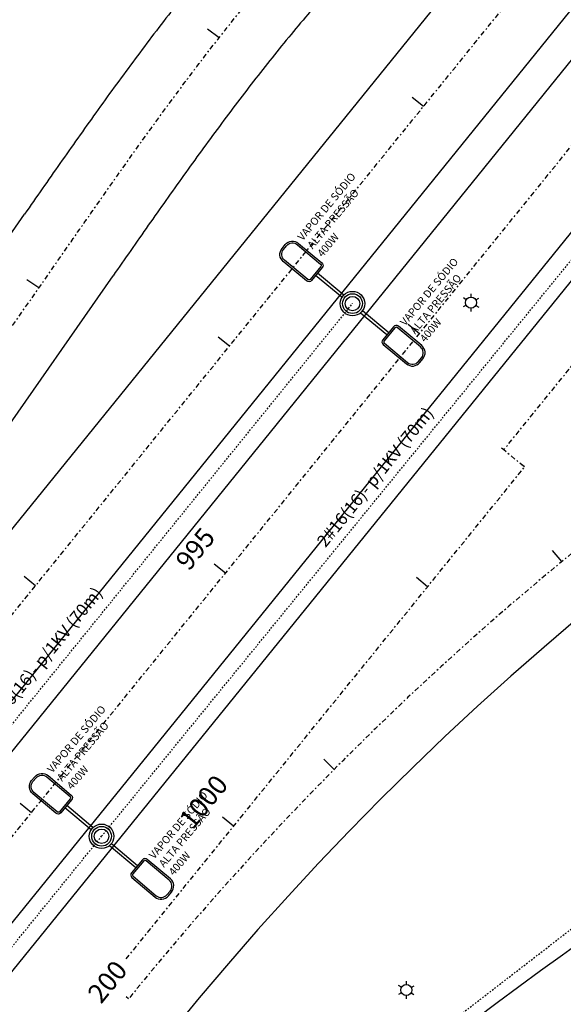
# Model space of a CAD drawing. Units: metres. Extents: x -239 to 680118, y -1942 to 7190304.
# Drawn here: x 1641 to 1676, y 1466 to 1529 of the extents above; entities that cross this region are included whole.
import ezdxf
from ezdxf.enums import TextEntityAlignment as Align

# ---------------------------------------------------------------- set-up
doc = ezdxf.new("R2010")
doc.units = ezdxf.units.M
doc.linetypes.add('DASHDOT2', pattern=[12.7, 6.35, -3.175, 0, -3.175])
doc.linetypes.add('DASHED2', pattern=[0.375, 0.25, -0.125])
for name, color, linetype in [('BASE ELETRICA', 51, 'Continuous'), ('ELETRIC TXT TUB LUM', 3, 'Continuous'), ('ELÉTRIC TUBULAC', 5, 'DASHED2'), ('ELÉTRICA POST+LUMINÁRIAS', 1, 'Continuous'), ('L-POSTE ILUMINAÇÃO', 2, 'Continuous'), ('MEIO FIO NÍVEL PISO VIADUTO', 7, 'Continuous'), ('PG_EST', 7, 'DASHDOT2'), ('STALBL', 7, 'Continuous')]:
    doc.layers.add(name, color=color, linetype=linetype)
doc.styles.add('ARIAL', font='ARIAL.TTF')
doc.styles.add('ROMANS', font='romans.shx', dxfattribs={"height": 1.25})

# ---------------------------------------------------------------- blocks, each defined once
blk = doc.blocks.new('sta_tic')
at = {"layer": 'STALBL'}
blk.add_line((0, 0), (0, 0.01249), dxfattribs=at)
blk = doc.blocks.new('LBL_TIC')
at = {"layer": 'STALBL'}
blk.add_line((0, 0), (0, 0.01249), dxfattribs=at)
blk = doc.blocks.new('POSTE')
at = {"layer": 'L-POSTE ILUMINAÇÃO', "color": 1}
for p, q in [((-0.312, 0.18), (-0.499, 0.288)), ((0, 0.36), (0, 0.576)), ((0.312, 0.18), (0.499, 0.288)), ((-0.312, -0.18), (-0.499, -0.288)), ((0, -0.36), (0, -0.576)), ((0.312, -0.18), (0.499, -0.288))]:
    blk.add_line(p, q, dxfattribs=at)
blk.add_ellipse((0, 0), major_axis=(-0.264, 0.245), ratio=1, start_param=3.907711, end_param=10.190896, dxfattribs=at)

msp = doc.modelspace()

# ---------------------------------------------------------------- linework, layer by layer
at = {"layer": 'ELÉTRIC TUBULAC', "ltscale": 0.1}
for p, q in [((1645.854, 1476.448), (1690.103, 1530.727)), ((1618.097, 1456.592), (1662.138, 1511.013)), ((1601.596, 1421.855), (1645.854, 1476.448)), ((1626.581, 1431.965), (1680.988, 1474.029))]:
    msp.add_line(p, q, dxfattribs=at)
at = {"layer": 'ELÉTRICA POST+LUMINÁRIAS'}
for p, q in [((1661.57, 1511.569), (1659.866, 1512.984)), ((1661.456, 1511.421), (1659.746, 1512.841)), ((1662.666, 1510.418), (1664.375, 1508.999)), ((1662.79, 1510.557), (1664.495, 1509.142)), ((1645.291, 1477.009), (1643.598, 1478.438)), ((1645.176, 1476.862), (1643.478, 1478.295)), ((1646.502, 1475.987), (1648.195, 1474.557)), ((1646.377, 1475.848), (1648.074, 1474.415))]:
    msp.add_line(p, q, dxfattribs=at)
for points in [[(1657.569, 1514.598), (1657.773, 1514.843, -0.414214), (1658.633, 1514.923), (1660.145, 1513.668, -0.414214), (1660.174, 1513.356), (1659.474, 1512.512, -0.414214), (1659.161, 1512.483), (1657.649, 1513.738, -0.414214)], [(1657.658, 1514.524), (1657.862, 1514.77, -0.414214), (1658.56, 1514.835), (1660.072, 1513.58, -0.414214), (1660.086, 1513.429), (1659.385, 1512.585, -0.414214), (1659.235, 1512.571), (1657.723, 1513.826, -0.414214)], [(1666.503, 1507.182), (1666.707, 1507.428, 0.414214), (1666.627, 1508.288), (1665.115, 1509.543, 0.414214), (1664.803, 1509.514), (1664.102, 1508.67, 0.414214), (1664.131, 1508.357), (1665.643, 1507.103, 0.414214)], [(1666.415, 1507.256), (1666.619, 1507.501, 0.414214), (1666.554, 1508.199), (1665.042, 1509.454, 0.414214), (1664.892, 1509.44), (1664.191, 1508.596, 0.414214), (1664.205, 1508.446), (1665.717, 1507.191, 0.414214)], [(1641.315, 1480.07), (1641.521, 1480.314, -0.414214), (1642.382, 1480.387), (1643.883, 1479.119, -0.414214), (1643.91, 1478.807), (1643.202, 1477.969, -0.414214), (1642.889, 1477.942), (1641.388, 1479.21, -0.414214)], [(1641.403, 1479.996), (1641.609, 1480.24, -0.414214), (1642.308, 1480.299), (1643.809, 1479.032, -0.414214), (1643.822, 1478.881), (1643.114, 1478.043, -0.414214), (1642.964, 1478.03), (1641.462, 1479.298, -0.414214)], [(1650.187, 1472.581), (1650.393, 1472.825, 0.414214), (1650.32, 1473.685), (1648.819, 1474.953, 0.414214), (1648.506, 1474.926), (1647.799, 1474.088, 0.414214), (1647.825, 1473.776), (1649.327, 1472.508, 0.414214)], [(1650.099, 1472.655), (1650.305, 1472.899, 0.414214), (1650.246, 1473.598), (1648.745, 1474.865, 0.414214), (1648.594, 1474.852), (1647.887, 1474.014, 0.414214), (1647.899, 1473.864), (1649.401, 1472.596, 0.414214)]]:
    msp.add_lwpolyline(points, format="xyb", close=True, dxfattribs=at)
for centre, radius in [((1662.138, 1511.013), 0.795), ((1662.138, 1511.013), 0.64), ((1662.138, 1511.013), 0.47), ((1645.854, 1476.448), 0.795), ((1645.854, 1476.448), 0.64), ((1645.854, 1476.448), 0.47)]:
    msp.add_circle(centre, radius, dxfattribs=at)
at = {"layer": 'MEIO FIO NÍVEL PISO VIADUTO'}
for p, q in [((1345.208, 1118.043), (1830.641, 1717.264)), ((1836.08, 1712.858), (1350.724, 1113.731)), ((1447.012, 1229.413), (1815.893, 1684.761)), ((1613.742, 1463.909), (1779.412, 1668.506)), ((1466.321, 1270.724), (1786.472, 1666.102)), ((1605.612, 1466.231), (1640.859, 1516.823)), ((1612.944, 1464.509), (1646.603, 1512.821))]:
    msp.add_line(p, q, dxfattribs=at)
for centre, radius, start, end in [((1803.01, 1340.011), 196.5, 87.21423, 140.98886), ((1739.658, 1461.354), 105.591, 138.29119, 140.39204), ((1788.4, 1422.503), 174.929, 142.11091, 143.44781), ((1758.335, 1445.899), 129.833, 140.39204, 142.11091), ((1858.706, 1214.155), 313.5, 87.21423, 127.94708), ((1843.484, 1381.665), 243.5, 143.44781, 144.40274), ((1788.4, 1422.503), 167.929, 142.11091, 143.44781), ((1973.585, 1288.532), 403.5, 144.40274, 144.97584), ((1843.484, 1381.665), 236.5, 143.44781, 144.40274), ((3120.63, 485.858), 1803.499, 145.007502, 145.134857), ((1973.585, 1288.532), 396.5, 144.40274, 144.97556), ((3120.63, 485.858), 1796.499, 145.007564, 145.134857), ((1858.706, 1214.155), 306.5, 113.06132, 140.98886)]:
    msp.add_arc(centre, radius, start, end, dxfattribs=at)
at = {"layer": 'PG_EST', "lineweight": -2, "ltscale": 0.05, "flags": 128}
for points in [[(449.348, -189.957), (572.955, 102.437, 0.040303), (610.857, 217.045, -0.040303), (626.018, 262.888), (710.427, 462.56, -0.123182), (879.69, 687.501), (1022.329, 802.986, -0.031362), (1073.405, 839.286, 0.083882), (1185.874, 938.437), (1258.62, 1028.236, -0.003111), (1282.303, 1057.101), (1438.136, 1244.642, 0.003167), (1462.241, 1274.028), (1599.411, 1443.429), (1600.771, 1442.328), (1783.756, 1668.309), (1782.392, 1669.405), (1873.834, 1783.102, 0.07027), (1888.895, 1808.396, -0.071158), (1903.426, 1832.704), (2048.293, 2011.529, -0.069517), (2068.52, 2030.414, 0.069789), (2089.881, 2050.38), (2109.579, 2074.749)], [(460.539, -194.688), (599.69, 134.476, -0.025016), (621.437, 179.499, 0.025016), (643.184, 224.521), (748.187, 472.91, -0.123181), (908.694, 686.215), (1116.549, 854.501, 0.052382), (1219.991, 957.914), (1833.361, 1715.061, -0.057581), (1866.739, 1747.746, 0.057581), (1903.644, 1783.883), (2004.898, 1908.87, 0.055678), (2022.859, 1936.915, -0.05565), (2047.213, 1974.945), (2120.737, 2065.725)], [(1647.453, 1468.498), (1673.309, 1500.414), (1671.949, 1501.516), (1818.612, 1682.558, -0.125772), (1876.821, 1725.869, 0.125772), (1937.811, 1771.25), (2008.665, 1858.712, 0.110011), (2038.397, 1918.462, -0.110011), (2068.129, 1978.213), (2131.789, 2056.796)], [(1595.331, 1446.733, 0.018036), (1608.484, 1464.23), (1643.731, 1514.822, -0.000556), (1646.021, 1518.101, -0.0025), (1648.333, 1521.365, -0.004167), (1650.689, 1524.598, -0.005833), (1653.108, 1527.783, -0.0075), (1655.612, 1530.903, -0.009167), (1658.218, 1533.937, -0.010834), (1660.943, 1536.865, -0.012501), (1663.802, 1539.662, -0.014168), (1666.805, 1542.303, -0.016113), (1669.962, 1544.758, -0.086273), (1688.407, 1553.824, -0.016113), (1692.279, 1554.823, -0.014168), (1696.205, 1555.588, -0.012501), (1700.166, 1556.143, -0.010834), (1704.148, 1556.513, -0.009167), (1708.143, 1556.723, -0.0075), (1712.142, 1556.799, -0.005833), (1716.142, 1556.769, -0.004167), (1720.14, 1556.659, -0.0025), (1724.137, 1556.496, -0.000556), (1728.132, 1556.306), (2003.747, 1542.895), (2333.984, 1526.826)], [(2333.381, 1514.44), (2003.221, 1530.506), (1812.73, 1539.775, 0.239039), (1647.605, 1465.905)], [(2222.666, 1516.323, 0.03724), (2200.36, 1515.747), (2158.903, 1511.576, -0.03724), (2136.597, 1511), (2002.671, 1517.517), (1873.773, 1523.789, 0.239039), (1617.829, 1409.291), (1467.294, 1223.471, -0.010214), (1454.115, 1207.865, 0.010404), (1440.697, 1191.964), (1342.327, 1070.347, 0.004539), (1319.752, 1041.912, -0.004729), (1296.217, 1012.292), (1243.167, 946.807, -0.052382), (1093.804, 797.487), (899.938, 640.526, 0.130024), (778.088, 473.971)]]:
    msp.add_lwpolyline(points, format="xyb", dxfattribs=at)

# ---------------------------------------------------------------- block references
at = {"layer": 'BASE ELETRICA'}
for name, p, xscale, yscale, zscale, rotation in [('sta_tic', (1653.475, 1528.252), 75.03001200480193, 75.03001200480193, 75.03001200480193, 51.84759468943844), ('sta_tic', (1653.475, 1528.252), 75.03001200480193, 75.03001200480193, 75.03001200480193, 51.84759468943844), ('sta_tic', (1666.738, 1523.795), 75.03001200480193, 75.03001200480193, 75.03001200480193, 51.00168803627526), ('sta_tic', (1666.738, 1523.795), 75.03001200480193, 75.03001200480193, 75.03001200480193, 51.00168803627526), ('sta_tic', (1641.784, 1512.028), 75.03001200480193, 75.03001200480193, 75.03001200480193, 55.13485662047844), ('sta_tic', (1641.784, 1512.028), 75.03001200480193, 75.03001200480193, 75.03001200480193, 55.13485662047844), ('sta_tic', (1666.477, 1509.06), 75.03151260504202, 75.03151260504202, 75.03151260504202, 50.9888645197918), ('sta_tic', (1666.477, 1509.06), 75.03151260504202, 75.03151260504202, 75.03151260504202, 50.9888645197918), ('sta_tic', (1654.152, 1508.252), 75.03001200480193, 75.03001200480193, 75.03001200480193, 51.00168803627526), ('sta_tic', (1654.152, 1508.252), 75.03001200480193, 75.03001200480193, 75.03001200480193, 51.00168803627526), ('LBL_TIC', (1671.949, 1501.516), 15.00600240096039, 15.00600240096039, 15.00600240096039, 50.98886452116444), ('LBL_TIC', (1671.949, 1501.516), 15.00600240096039, 15.00600240096039, 15.00600240096039, 50.98886452116444), ('LBL_TIC', (1673.309, 1500.414), 15.00600240096039, 15.00600240096039, 15.00600240096039, 50.98886452123475), ('LBL_TIC', (1673.309, 1500.414), 15.00600240096039, 15.00600240096039, 15.00600240096039, 50.98886452123475), ('sta_tic', (1675.714, 1494.27), 75.03001200480193, 75.03001200480193, 75.03001200480193, 39.52970860989635), ('sta_tic', (1675.714, 1494.27), 75.03001200480193, 75.03001200480193, 75.03001200480193, 39.52970860989635), ('LBL_TIC', (1653.888, 1493.519), 75.03151260504202, 75.03151260504202, 75.03151260504202, 50.9888645197918), ('LBL_TIC', (1653.888, 1493.519), 75.03151260504202, 75.03151260504202, 75.03151260504202, 50.9888645197918), ('sta_tic', (1641.566, 1492.709), 75.03001200480193, 75.03001200480193, 75.03001200480193, 51.00168803627526), ('sta_tic', (1641.566, 1492.709), 75.03001200480193, 75.03001200480193, 75.03001200480193, 51.00168803627526), ('sta_tic', (1667.014, 1492.644), 75.03001200480193, 75.03001200480193, 75.03001200480193, 50.98886452123475), ('sta_tic', (1667.014, 1492.644), 75.03001200480193, 75.03001200480193, 75.03001200480193, 50.98886452123475), ('sta_tic', (1660.95, 1480.791), 75.03001200480193, 75.03001200480193, 75.03001200480193, 45.25928656120504), ('sta_tic', (1660.95, 1480.791), 75.03001200480193, 75.03001200480193, 75.03001200480193, 45.25928656120504), ('sta_tic', (1641.299, 1477.979), 75.03151260504202, 75.03151260504202, 75.03151260504202, 50.9888645197918), ('sta_tic', (1641.299, 1477.979), 75.03151260504202, 75.03151260504202, 75.03151260504202, 50.9888645197918), ('LBL_TIC', (1654.425, 1477.104), 75.03001200480193, 75.03001200480193, 75.03001200480193, 50.98886452123475), ('LBL_TIC', (1654.425, 1477.104), 75.03001200480193, 75.03001200480193, 75.03001200480193, 50.98886452123475), ('LBL_TIC', (1647.605, 1465.905), 15.00600240096039, 15.00600240096039, 15.00600240096039, 50.98886451251374), ('LBL_TIC', (1647.605, 1465.905), 15.00600240096039, 15.00600240096039, 15.00600240096039, 50.98886451251374)]:
    msp.add_blockref(name, p, dxfattribs=dict(at, xscale=xscale, yscale=yscale, zscale=zscale, rotation=rotation))
at = {"layer": 'L-POSTE ILUMINAÇÃO', "lineweight": -2, "xscale": 1.004999999987605, "yscale": 1.005, "zscale": 1.005, "rotation": 358.8953333425909}
for p in [(1669.83, 1511.079), (1665.63, 1466.472)]:
    msp.add_blockref('POSTE', p, dxfattribs=at)

# ---------------------------------------------------------------- texts
at = {"layer": 'ELETRIC TXT TUB LUM', "ltscale": 0.1, "style": 'ARIAL'}
for p in [(1660.385, 1495.14), (1638.898, 1483.464)]:
    msp.add_text('2#16(16)- p/1KV (70m)', height=0.8, rotation=51.04686, dxfattribs=at).set_placement(p)
at = {"layer": 'ELÉTRICA POST+LUMINÁRIAS', "char_height": 0.5, "width": 12.8513, "attachment_point": 1, "style": 'ROMANS'}
for insert, rotation in [((1658.523, 1515.374), 50.30629), ((1665.181, 1509.847), 50.30629), ((1642.275, 1480.838), 49.83085), ((1648.887, 1475.256), 49.83085)]:
    msp.add_mtext('VAPOR DE SÓDIO\\PALTA PRESSÃO\\P400W', dxfattribs=dict(at, insert=insert, rotation=rotation))
at = {"layer": 'PG_EST', "lineweight": -2, "ltscale": 0.05, "style": 'ROMANS'}
for s, p in [('995', (1652.723, 1494.463)), ('1000', (1653.259, 1478.048)), ('200', (1647.022, 1466.377))]:
    msp.add_text(s, height=1.25, rotation=50.98886, dxfattribs=at).set_placement(p, align=Align.BOTTOM_CENTER)

doc.saveas('drawing.dxf')
